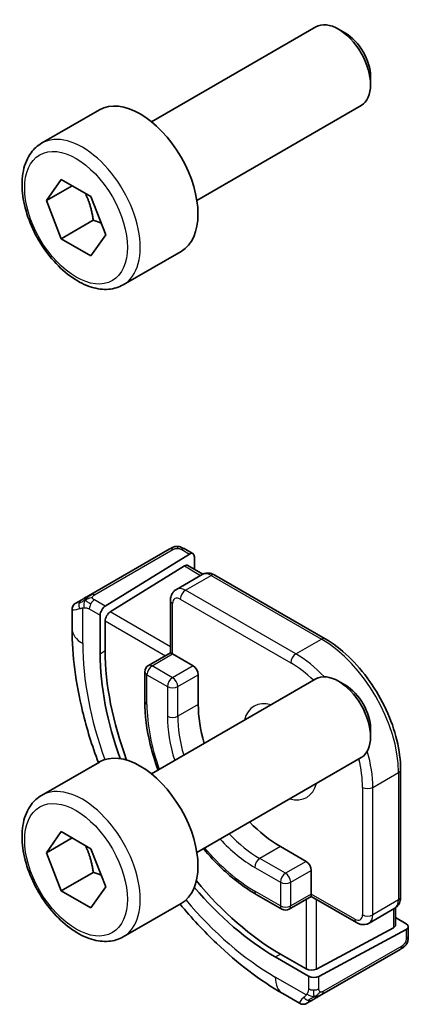
# Model space of a CAD drawing. Units: millimetres. Extents: x 14 to 2205, y 8 to 430.
# Drawn here: x 198 to 209, y 109 to 136 of the extents above; entities that cross this region are included whole.
import ezdxf

# ---------------------------------------------------------------- set-up
doc = ezdxf.new("R2010")
doc.units = ezdxf.units.MM
doc.layers.add('Visible (ISO)', color=7, linetype='Continuous', lineweight=35)
doc.layers.add('Visible Narrow (ISO)', color=7, linetype='Continuous', lineweight=25)

msp = doc.modelspace()

# ---------------------------------------------------------------- linework, layer by layer
at = {"layer": 'Visible (ISO)'}
for p, q in [((202.02, 133.0084), (206.5462, 135.6216)), ((207.3664, 135.447), (207.1712, 135.5597)), ((208.0551, 134.2542), (208.0551, 134.0288)), ((203.27, 130.8433), (207.7962, 133.4566)), ((198.9936, 132.4158), (200.5845, 133.3344)), ((199.1253, 130.8366), (199.5335, 131.4174)), ((199.5335, 131.4174), (200.35, 130.946)), ((199.8324, 131.2448), (199.1253, 130.8366)), ((199.5335, 129.7844), (199.1253, 130.8366)), ((200.35, 130.946), (200.7583, 129.8938)), ((200.4174, 130.2947), (199.5335, 129.7844)), ((200.35, 129.313), (199.5335, 129.7844)), ((200.7583, 129.8938), (200.35, 129.313)), ((201.2436, 128.5187), (202.8345, 129.4372)), ((202.5081, 121.2324), (200.3503, 119.9866)), ((200.7445, 119.6646), (203.0647, 121.1012)), ((202.9526, 121.2335), (203.1612, 121.1131)), ((203.2012, 121.0224), (203.2012, 120.6817)), ((200.8809, 119.5042), (202.9282, 120.7717)), ((203.0247, 120.7836), (203.4344, 120.5471)), ((202.7056, 120.1275), (203.4127, 120.5357)), ((203.7627, 120.5208), (206.8032, 118.7654)), ((199.9343, 119.7464), (200.0984, 119.8412)), ((202.5434, 118.381), (202.5434, 119.8169)), ((199.8343, 119.0412), (199.8343, 119.5706)), ((200.608, 119.4168), (200.608, 118.3554)), ((200.7445, 118.4399), (200.7445, 119.2564)), ((202.5434, 118.381), (201.9363, 118.0305)), ((202.602, 118.3472), (202.5434, 118.381)), ((202.602, 118.3472), (203.1677, 118.0206)), ((201.8363, 117.8573), (201.8363, 117.0408)), ((203.3091, 117.7757), (203.3091, 116.9592)), ((202.02, 115.0455), (206.5462, 117.6587)), ((207.3664, 117.4841), (207.1712, 117.5968)), ((208.0551, 116.2912), (208.0551, 116.0658)), ((198.9936, 114.4529), (200.5845, 115.3714)), ((203.27, 112.8804), (207.7962, 115.4936)), ((208.8831, 115.1629), (208.8831, 111.652)), ((199.1253, 112.8737), (199.5335, 113.4544)), ((199.5335, 113.4544), (200.35, 112.983)), ((199.8324, 113.2819), (199.1253, 112.8737)), ((199.5335, 111.8215), (199.1253, 112.8737)), ((200.35, 112.983), (200.7583, 111.9308)), ((205.5719, 113.04), (206.279, 112.6317)), ((200.4174, 112.3318), (199.5335, 111.8215)), ((206.4204, 112.3868), (206.4204, 111.7336)), ((200.35, 111.3501), (199.5335, 111.8215)), ((200.7583, 111.9308), (200.35, 111.3501)), ((204.9062, 111.7237), (205.6133, 111.3154)), ((206.4204, 111.666), (205.8133, 111.3154)), ((206.4204, 111.666), (206.4204, 111.7336)), ((207.6639, 110.948), (206.4204, 111.666)), ((201.2436, 110.5558), (202.8345, 111.4743)), ((208.0139, 110.9332), (208.721, 111.3414)), ((208.7417, 111.3545), (208.7417, 110.8815)), ((208.7417, 111.0852), (209.0367, 110.9149)), ((208.6831, 110.8038), (206.5618, 109.6646)), ((206.6325, 109.4662), (209.0367, 110.7573)), ((209.0953, 110.8349), (209.0953, 110.5941)), ((206.7143, 108.9639), (208.8721, 110.2097)), ((205.4304, 110.0026), (206.3497, 109.4719)), ((206.279, 109.6703), (205.5719, 110.0786)), ((206.0982, 108.7237), (205.6376, 108.9896)), ((206.4624, 108.8185), (206.2982, 108.7237))]:
    msp.add_line(p, q, dxfattribs=at)
for centre, start, end in [((202.0363, 117.8573), 120, 180), ((205.7133, 111.4887), 240, 300)]:
    msp.add_arc(centre, 0.2, start, end, dxfattribs=at)
for centre, major_axis, ratio, start_param, end_param in [((207.1712, 134.5391), (-0.625, 1.0825), 0.5773503, 3.1415927, 6.2831853), ((207.3664, 134.6518), (-0.487, 0.8435), 0.5773503, 3.9269908, 5.4977871), ((201.7095, 131.3858), (-1.125, 1.9486), 0.5773503, 3.1415927, 6.2831853), ((203.0647, 120.9379), (-0.0949, -0.1761), 0.5568606, 2.3399182, 3.9107145), ((202.9282, 120.6084), (-0.0949, -0.1761), 0.5568606, 3.1253163, 3.9107145), ((200.7445, 119.5013), (0.0949, 0.1761), 0.5568606, 0.7691218, 2.3399182), ((200.8809, 119.3409), (0.0949, 0.1761), 0.5568606, 0.7691218, 2.3399182), ((205.4304, 115.5711), (3.41, -5.9063), 0.5773503, 3.9269908, 4.4076833), ((205.5719, 115.6528), (-3.4135, 5.9123), 0.5773503, 0.7853982, 1.2857247), ((203.1677, 117.8573), (0.1, -0.1732), 0.5773503, 0.7853982, 2.3561945), ((207.1712, 116.5762), (-0.625, 1.0825), 0.5773503, 3.1415927, 6.2831853), ((207.3664, 116.6889), (-0.487, 0.8435), 0.5773503, 3.9269908, 5.4977871), ((205.5719, 115.6528), (1.6, -2.7713), 0.5773503, 3.9269908, 4.3110785), ((201.7095, 113.4229), (-1.125, 1.9486), 0.5773503, 3.1415927, 6.2831853), ((205.5719, 115.6528), (1.6, -2.7713), 0.5773503, 5.1136994, 5.4977871), ((206.279, 112.4684), (0.1, -0.1732), 0.5773503, 0.7853982, 2.3561945), ((205.5719, 115.6528), (-3.4135, 5.9123), 0.5773503, 1.8558679, 2.3561945), ((205.4304, 115.5711), (3.41, -5.9063), 0.5773503, 5.0170946, 5.4977871), ((208.5417, 110.8855), (0.2, -0.0058), 0.5568606, 5.5140635, 6.2994616), ((208.8953, 110.839), (0.2, -0.0058), 0.5568606, 5.5140635, 7.0848598), ((206.4204, 109.7463), (-0.2, 0.0058), 0.5568606, 0.8016745, 2.3724708), ((206.4911, 109.5479), (-0.2, 0.0058), 0.5568606, 0.8016745, 2.3724708), ((206.9982, 109.3588), (0.9035, 0.6319), 0.0949824, 3.1859178, 3.1915469)]:
    msp.add_ellipse(centre, major_axis=major_axis, ratio=ratio, start_param=start_param, end_param=end_param, dxfattribs=at)
for points, knots in [([(201.2436, 128.5187), (201.1221, 128.4485), (200.9846, 128.4073), (200.688, 128.3823), (200.5282, 128.4031), (200.1902, 128.5063), (200.0119, 128.5965), (199.6627, 128.8371), (199.4923, 128.9898), (199.1801, 129.3379), (199.0382, 129.533), (198.7951, 129.9467), (198.6938, 130.1651), (198.5409, 130.6062), (198.4896, 130.8288), (198.4446, 131.2598), (198.4513, 131.4681), (198.5298, 131.8452), (198.6003, 132.0157), (198.784, 132.2625), (198.8816, 132.3512), (198.9936, 132.4158)], [2.3561945, 2.3561945, 2.3561945, 2.3561945, 2.6212253, 2.6212253, 2.9101907, 2.9101907, 3.2382365, 3.2382365, 3.5772994, 3.5772994, 3.913763, 3.913763, 4.248615, 4.248615, 4.5848434, 4.5848434, 4.9238487, 4.9238487, 5.2535418, 5.2535418, 5.4977871, 5.4977871, 5.4977871, 5.4977871]), ([(202.5692, 121.2677), (202.5692, 121.2677), (202.5692, 121.2676), (202.5691, 121.2676), (202.5689, 121.2675), (202.5682, 121.2671), (202.5668, 121.2663), (202.5654, 121.2655), (202.5635, 121.2644), (202.5609, 121.2629), (202.5584, 121.2614), (202.5552, 121.2596), (202.5517, 121.2576), (202.5485, 121.2557), (202.5449, 121.2536), (202.5409, 121.2513), (202.5361, 121.2486), (202.5304, 121.2453), (202.5245, 121.2419), (202.5192, 121.2388), (202.5138, 121.2357), (202.5081, 121.2324)], [0.55936299, 0.55936299, 0.55936299, 0.55936299, 0.57172447, 0.57172447, 0.57172447, 0.6426242, 0.6426242, 0.6426242, 0.71336021, 0.71336021, 0.71336021, 0.78457822, 0.78457822, 0.78457822, 0.85049403, 0.85049403, 0.85049403, 0.92879556, 0.92879556, 0.92879556, 1, 1, 1, 1]), ([(202.568, 121.267), (202.5686, 121.2673), (202.5689, 121.2675), (202.5692, 121.2676), (202.5692, 121.2677), (202.5692, 121.2677), (202.5692, 121.2677), (202.5692, 121.2677)], [0, 0, 0, 0, 0.0015979865, 0.0015979865, 0.0021968223, 0.0021968223, 0.002224889, 0.002224889, 0.002224889, 0.002224889]), ([(202.5692, 121.2677), (202.5769, 121.2721), (202.5847, 121.2762), (202.6088, 121.2876), (202.6256, 121.2942), (202.6549, 121.3034), (202.6672, 121.3066), (202.6868, 121.3099), (202.6941, 121.3108), (202.7087, 121.3118), (202.7161, 121.3119), (202.723, 121.3118)], [0, 0, 0, 0, 0.0027315, 0.0027315, 0.008121657, 0.008121657, 0.011922181, 0.011922181, 0.014130529, 0.014130529, 0.016314422, 0.016314422, 0.016314422, 0.016314422]), ([(202.7482, 121.3102), (202.7707, 121.3076), (202.7923, 121.3024), (202.8391, 121.2878), (202.8636, 121.2776), (202.9095, 121.2565), (202.9314, 121.2457), (202.9526, 121.2335)], [0, 0, 0, 0, 0.007031929, 0.007031929, 0.016170237, 0.016170237, 0.024232964, 0.024232964, 0.024232964, 0.024232964]), ([(203.4127, 120.5357), (203.4362, 120.5493), (203.4617, 120.5596), (203.5131, 120.5731), (203.5391, 120.5763), (203.5893, 120.5768), (203.6136, 120.5742), (203.6599, 120.5649), (203.6819, 120.5581), (203.7238, 120.5416), (203.7437, 120.5318), (203.7627, 120.5208)], [0.78539816, 0.78539816, 0.78539816, 0.78539816, 0.9424778, 0.9424778, 1.09955743, 1.09955743, 1.25663706, 1.25663706, 1.41371669, 1.41371669, 1.57079633, 1.57079633, 1.57079633, 1.57079633]), ([(200.215, 119.9085), (200.2051, 119.9027), (200.1953, 119.8971), (200.1856, 119.8915), (200.1761, 119.886), (200.1668, 119.8806), (200.1578, 119.8754), (200.1493, 119.8705), (200.1414, 119.8659), (200.1342, 119.8618), (200.1268, 119.8576), (200.1203, 119.8538), (200.1144, 119.8504), (200.1085, 119.847), (200.1033, 119.844), (200.0984, 119.8412)], [0.5, 0.5, 0.5, 0.5, 0.60524772, 0.60524772, 0.60524772, 0.707891, 0.707891, 0.707891, 0.80414857, 0.80414857, 0.80414857, 0.90207429, 0.90207429, 0.90207429, 1, 1, 1, 1]), ([(200.3503, 119.9866), (200.3376, 119.9792), (200.3243, 119.9716), (200.31, 119.9633), (200.2959, 119.9552), (200.2808, 119.9464), (200.265, 119.9373), (200.2481, 119.9276), (200.2307, 119.9175), (200.215, 119.9085)], [0, 0, 0, 0, 0.16464555, 0.16464555, 0.16464555, 0.3268563, 0.3268563, 0.3268563, 0.5, 0.5, 0.5, 0.5]), ([(202.7056, 120.1275), (202.682, 120.1139), (202.6604, 120.097), (202.623, 120.0592), (202.6073, 120.0383), (202.5817, 119.9951), (202.5718, 119.9727), (202.5567, 119.9279), (202.5516, 119.9055), (202.5449, 119.8609), (202.5434, 119.8388), (202.5434, 119.8169)], [5.49778714, 5.49778714, 5.49778714, 5.49778714, 5.65486678, 5.65486678, 5.81194641, 5.81194641, 5.96902604, 5.96902604, 6.12610567, 6.12610567, 6.28318531, 6.28318531, 6.28318531, 6.28318531]), ([(199.834, 119.5728), (199.834, 119.5942), (199.8375, 119.6159), (199.8509, 119.6563), (199.8611, 119.6755), (199.8862, 119.7092), (199.9015, 119.7241), (199.9209, 119.738), (199.9235, 119.7397), (199.9274, 119.7423), (199.9287, 119.7431), (199.9307, 119.7443), (199.9314, 119.7447), (199.9324, 119.7453), (199.9328, 119.7455), (199.9333, 119.7458), (199.9334, 119.7459), (199.9337, 119.746), (199.9337, 119.7461), (199.9338, 119.7461), (199.9338, 119.7461), (199.9339, 119.7462), (199.934, 119.7462), (199.934, 119.7462), (199.9341, 119.7463), (199.9341, 119.7463)], [0, 0, 0, 0, 0.006416152, 0.006416152, 0.012779813, 0.012779813, 0.019022887, 0.019022887, 0.019954791, 0.019954791, 0.020421872, 0.020421872, 0.020655873, 0.020655873, 0.020773894, 0.020773894, 0.020835813, 0.020835813, 0.020854198, 0.020854198, 0.020869636, 0.020869636, 0.020895652, 0.020895652, 0.020924499, 0.020924499, 0.020924499, 0.020924499]), ([(200.5562, 115.3551), (200.3811, 115.8232), (200.2354, 116.295), (199.9338, 117.5409), (199.8343, 118.3093), (199.8343, 119.0412)], [5.77952352, 5.77952352, 5.77952352, 5.77952352, 5.96902604, 5.96902604, 6.28318531, 6.28318531, 6.28318531, 6.28318531]), ([(206.8032, 118.7654), (207.0263, 118.6366), (207.2457, 118.4694), (207.6603, 118.0744), (207.8555, 117.8466), (208.2052, 117.3514), (208.3596, 117.084), (208.6136, 116.5336), (208.7133, 116.2507), (208.848, 115.6941), (208.8831, 115.4204), (208.8831, 115.1629)], [1.5707963, 1.5707963, 1.5707963, 1.5707963, 1.8849556, 1.8849556, 2.1991149, 2.1991149, 2.5132741, 2.5132741, 2.8274334, 2.8274334, 3.1415927, 3.1415927, 3.1415927, 3.1415927]), ([(201.8363, 117.0408), (201.8363, 116.6636), (201.8879, 116.2608), (202.0435, 115.618), (202.1149, 115.3834), (202.2004, 115.1497)], [0, 0, 0, 0, 0.31415927, 0.31415927, 0.49176704, 0.49176704, 0.49176704, 0.49176704]), ([(201.2436, 110.5558), (201.1221, 110.4856), (200.9846, 110.4444), (200.688, 110.4193), (200.5282, 110.4402), (200.1902, 110.5433), (200.0119, 110.6335), (199.6627, 110.8742), (199.4923, 111.0268), (199.1801, 111.375), (199.0382, 111.5701), (198.7951, 111.9838), (198.6938, 112.2021), (198.5409, 112.6432), (198.4896, 112.8659), (198.4446, 113.2969), (198.4513, 113.5051), (198.5298, 113.8823), (198.6003, 114.0528), (198.784, 114.2996), (198.8816, 114.3882), (198.9936, 114.4529)], [2.3561945, 2.3561945, 2.3561945, 2.3561945, 2.6212253, 2.6212253, 2.9101907, 2.9101907, 3.2382365, 3.2382365, 3.5772994, 3.5772994, 3.913763, 3.913763, 4.248615, 4.248615, 4.5848434, 4.5848434, 4.9238487, 4.9238487, 5.2535418, 5.2535418, 5.4977871, 5.4977871, 5.4977871, 5.4977871]), ([(203.4504, 112.9846), (203.6101, 112.7937), (203.7776, 112.6145), (204.2564, 112.1584), (204.5795, 111.9123), (204.9062, 111.7237)], [1.07902929, 1.07902929, 1.07902929, 1.07902929, 1.25663706, 1.25663706, 1.57079633, 1.57079633, 1.57079633, 1.57079633]), ([(208.8831, 111.652), (208.8831, 111.6301), (208.8817, 111.6079), (208.875, 111.5634), (208.8699, 111.5409), (208.8548, 111.4962), (208.8449, 111.4738), (208.8193, 111.4306), (208.8036, 111.4097), (208.7662, 111.3719), (208.7446, 111.355), (208.721, 111.3414)], [3.14159265, 3.14159265, 3.14159265, 3.14159265, 3.29867229, 3.29867229, 3.45575192, 3.45575192, 3.61283155, 3.61283155, 3.76991118, 3.76991118, 3.92699082, 3.92699082, 3.92699082, 3.92699082]), ([(205.6376, 108.9896), (205.0037, 109.3556), (204.388, 109.826), (203.4598, 110.7101), (203.1241, 111.0722), (202.8062, 111.458)], [4.71238898, 4.71238898, 4.71238898, 4.71238898, 5.02654825, 5.02654825, 5.21605077, 5.21605077, 5.21605077, 5.21605077]), ([(207.6639, 110.948), (207.6829, 110.9371), (207.7027, 110.9273), (207.7446, 110.9108), (207.7667, 110.904), (207.813, 110.8947), (207.8373, 110.8921), (207.8875, 110.8926), (207.9135, 110.8958), (207.9649, 110.9093), (207.9903, 110.9196), (208.0139, 110.9332)], [1.57079633, 1.57079633, 1.57079633, 1.57079633, 1.72787596, 1.72787596, 1.88495559, 1.88495559, 2.04203522, 2.04203522, 2.19911486, 2.19911486, 2.35619449, 2.35619449, 2.35619449, 2.35619449]), ([(209.0953, 110.5941), (209.0953, 110.558), (209.0923, 110.5225), (209.0828, 110.4524), (209.0754, 110.415), (209.0597, 110.379)], [0, 0, 0, 0, 0.011931646, 0.011931646, 0.024155343, 0.024155343, 0.024155343, 0.024155343]), ([(208.8721, 110.2097), (208.8849, 110.2171), (208.8979, 110.2246), (208.9082, 110.2305), (208.9183, 110.2364), (208.9255, 110.2405), (208.9295, 110.2429), (208.9322, 110.2444), (208.9335, 110.2451), (208.9335, 110.2452)], [0, 0, 0, 0, 0.16464555, 0.16464555, 0.16464555, 0.3268563, 0.3268563, 0.3268563, 0.4366463, 0.4366463, 0.4366463, 0.4366463]), ([(209.0484, 110.3559), (209.0448, 110.3495), (209.0408, 110.3429), (209.0321, 110.3301), (209.0273, 110.3238), (209.0136, 110.3077), (209.0039, 110.2981), (208.9804, 110.2772), (208.9661, 110.2661), (208.9455, 110.2524), (208.9396, 110.2487), (208.9335, 110.2452)], [0, 0, 0, 0, 0.002283667, 0.002283667, 0.004655263, 0.004655263, 0.008696426, 0.008696426, 0.014097812, 0.014097812, 0.016259556, 0.016259556, 0.016259556, 0.016259556]), ([(206.4624, 108.8185), (206.4658, 108.8204), (206.4693, 108.8225), (206.4732, 108.8247), (206.477, 108.8269), (206.4812, 108.8293), (206.4859, 108.832), (206.4906, 108.8347), (206.4957, 108.8377), (206.5012, 108.8409), (206.5067, 108.8441), (206.5126, 108.8475), (206.5188, 108.851), (206.5249, 108.8546), (206.5313, 108.8582), (206.5378, 108.862), (206.5443, 108.8658), (206.551, 108.8696), (206.5578, 108.8735), (206.5646, 108.8775), (206.5716, 108.8815), (206.5786, 108.8856)], [0, 0, 0, 0, 0.071275, 0.071275, 0.071275, 0.14246065, 0.14246065, 0.14246065, 0.21364074, 0.21364074, 0.21364074, 0.28489899, 0.28489899, 0.28489899, 0.35632005, 0.35632005, 0.35632005, 0.42799051, 0.42799051, 0.42799051, 0.5, 0.5, 0.5, 0.5]), ([(206.5786, 108.8856), (206.5857, 108.8896), (206.5929, 108.8938), (206.6002, 108.898), (206.6074, 108.9022), (206.6147, 108.9064), (206.6219, 108.9105), (206.629, 108.9147), (206.636, 108.9187), (206.6428, 108.9226), (206.6495, 108.9265), (206.6561, 108.9303), (206.6622, 108.9338), (206.6678, 108.9371), (206.6731, 108.9401), (206.6784, 108.9432), (206.6847, 108.9468), (206.6913, 108.9506), (206.6975, 108.9542), (206.7032, 108.9575), (206.7087, 108.9606), (206.7143, 108.9639)], [0.5, 0.5, 0.5, 0.5, 0.57172447, 0.57172447, 0.57172447, 0.6426242, 0.6426242, 0.6426242, 0.71336021, 0.71336021, 0.71336021, 0.78457822, 0.78457822, 0.78457822, 0.85049403, 0.85049403, 0.85049403, 0.92879556, 0.92879556, 0.92879556, 1, 1, 1, 1]), ([(206.2982, 108.7237), (206.2982, 108.7237), (206.2981, 108.7236), (206.298, 108.7235), (206.2979, 108.7235), (206.2976, 108.7233), (206.2975, 108.7232), (206.297, 108.723), (206.2966, 108.7228), (206.2952, 108.722), (206.2942, 108.7214), (206.2899, 108.7191), (206.2867, 108.7175), (206.2735, 108.7114), (206.2633, 108.7076), (206.2319, 108.6988), (206.2097, 108.6962), (206.1667, 108.6984), (206.1453, 108.7031), (206.1164, 108.7145), (206.1076, 108.7188), (206.0992, 108.7236)], [0, 0, 0, 0, 0.000025228, 0.000025228, 0.000065654, 0.000065654, 0.000115537, 0.000115537, 0.000236175, 0.000236175, 0.000597621, 0.000597621, 0.001681936, 0.001681936, 0.004944313, 0.004944313, 0.011463929, 0.011463929, 0.017875437, 0.017875437, 0.020785616, 0.020785616, 0.020785616, 0.020785616])]:
    msp.add_open_spline(points, degree=3, knots=knots, dxfattribs=at)
for points, weights in [([(200.1983, 131.0336), (200.3558, 130.7187), (200.4174, 130.2947)], [1.06693608051, 1.10573231101, 1]), ([(200.4174, 130.2947), (200.5345, 130.2574), (200.6324, 130.2182)], [1, 1.0307196426, 1.04923898582]), ([(200.1983, 113.0707), (200.3558, 112.7558), (200.4174, 112.3318)], [1.06693608051, 1.10573231101, 1]), ([(200.4174, 112.3318), (200.5345, 112.2945), (200.6324, 112.2553)], [1, 1.0307196426, 1.04923898582])]:
    msp.add_rational_spline(points, weights, degree=2, dxfattribs=at)
for points in [[(202.7231, 121.3118), (202.7231, 121.3118), (202.723, 121.3118), (202.723, 121.3118)], [(202.7231, 121.3118), (202.7312, 121.3116), (202.7398, 121.3111), (202.7482, 121.3102)], [(202.7482, 121.3102), (202.7482, 121.3102), (202.7482, 121.3102), (202.7482, 121.3102)], [(209.0487, 110.3565), (209.0486, 110.3563), (209.0485, 110.3561), (209.0484, 110.3559)], [(209.0597, 110.379), (209.0563, 110.3712), (209.0526, 110.3635), (209.0487, 110.3565)], [(209.0597, 110.379), (209.0597, 110.379), (209.0597, 110.379), (209.0597, 110.379)]]:
    msp.add_open_spline(points, degree=3, dxfattribs=at)
at = {"layer": 'Visible Narrow (ISO)'}
for p, q in [((200.4503, 119.9767), (202.6081, 121.2225)), ((202.8526, 121.2236), (203.0647, 121.1012)), ((202.9282, 120.7717), (203.3748, 120.5138)), ((202.9556, 120.1027), (203.6627, 120.5109)), ((203.6627, 120.5109), (206.7032, 118.7555)), ((205.9961, 118.3472), (202.9556, 120.1027)), ((200.7445, 119.6646), (200.4484, 119.8355)), ((202.602, 118.3472), (202.602, 119.7353)), ((202.8142, 119.8577), (205.8547, 118.1023)), ((200.1271, 118.633), (200.1271, 119.6177)), ((200.307, 119.5906), (200.608, 119.4168)), ((202.5434, 118.5443), (200.8809, 119.5042)), ((200.7445, 119.2564), (202.402, 118.2994)), ((205.9961, 118.3472), (206.7032, 118.7555)), ((200.608, 118.3554), (200.7445, 118.4399)), ((202.0363, 118.0206), (202.602, 118.3472)), ((202.602, 117.694), (202.0363, 118.0206)), ((203.1677, 118.0206), (202.602, 117.694)), ((201.8949, 116.9592), (201.8949, 117.7757)), ((201.8949, 117.7757), (202.4606, 117.4491)), ((202.7434, 117.4491), (203.3091, 117.7757)), ((202.4606, 117.4491), (202.4606, 116.6326)), ((202.7434, 116.6326), (202.7434, 117.4491)), ((203.3091, 116.9592), (202.7434, 116.6326)), ((208.1175, 114.673), (208.8246, 115.0812)), ((208.8246, 115.0812), (208.8246, 111.5703)), ((207.8346, 114.673), (207.8346, 111.1621)), ((208.1175, 111.1621), (208.1175, 114.673)), ((205.5719, 113.04), (205.0062, 112.7134)), ((205.7133, 112.3052), (205.0062, 112.7134)), ((206.279, 112.6317), (205.7133, 112.3052)), ((204.8648, 112.4684), (205.5719, 112.0602)), ((205.8547, 112.0602), (206.4204, 112.3868)), ((205.5719, 112.0602), (205.5719, 111.407)), ((205.8547, 111.407), (205.8547, 112.0602)), ((205.5719, 111.407), (204.8648, 111.8153)), ((206.4204, 111.7336), (205.8547, 111.407)), ((206.279, 111.5843), (206.279, 109.6703)), ((207.6225, 111.0396), (206.4204, 111.7336)), ((206.5618, 109.6646), (206.5618, 111.5843)), ((208.8246, 111.5703), (208.1175, 111.1621)), ((208.6831, 111.3196), (208.6831, 110.8038)), ((209.0367, 110.7573), (209.0367, 110.5124)), ((208.9135, 110.3012), (206.7557, 109.0555)), ((205.4304, 110.0026), (205.5719, 110.0786)), ((206.2832, 108.9551), (205.4304, 109.4474)), ((206.3497, 109.4719), (206.3497, 109.1244)), ((206.6325, 109.1244), (206.6325, 109.4662))]:
    msp.add_line(p, q, dxfattribs=at)
for centre, major_axis, ratio, start_param, end_param in [((200.1186, 130.4672), (1.125, -1.9486), 0.5773503, 0, 3.1415927), ((202.8526, 121.0603), (0.1, 0.1732), 0.5773503, 0, 0.7853982), ((202.6081, 121.0592), (-0.1, 0.1732), 0.5773503, 5.8904862, 6.2831853), ((202.6081, 121.0592), (-0.1, 0.1732), 0.5773503, 5.4977871, 5.8904862), ((203.6627, 120.1027), (-0.25, 0.433), 0.5773503, 5.4977871, 6.2831853), ((203.6627, 120.3476), (0.1, 0.1732), 0.5773503, 0, 0.7853982), ((202.9556, 119.6944), (-0.25, 0.433), 0.5773503, 5.4977871, 6.2831853), ((200.4503, 119.8134), (-0.1, 0.1732), 0.5773503, 5.8904862, 6.2831853), ((200.4503, 119.8134), (-0.1, 0.1732), 0.5773503, 5.4977871, 5.8904862), ((202.8142, 119.6128), (-0.15, 0.2598), 0.5773503, 5.4977871, 7.0685835), ((202.9556, 119.9394), (-0.1, -0.1732), 0.5773503, 3.9269908, 5.4977871), ((200.1984, 119.668), (-0.1, 0.1732), 0.8673371, 0.7383527, 1.4767054), ((200.1984, 119.668), (-0.1, 0.1732), 0.8673371, 0, 0.7383527), ((200.4484, 119.6722), (-0.1, -0.1732), 0.5773503, 4.712389, 5.4977871), ((200.4484, 119.6722), (-0.1, -0.1732), 0.5773503, 3.9269908, 4.712389), ((202.7434, 119.8169), (-0.2, 0), 0.5773503, 0, 0.7853982), ((200.8343, 120.0351), (-0.999, -0.4665), 0.0949824, 6.2419807, 6.890993), ((200.8343, 119.0412), (-1, 0), 0.5773503, 0, 0.7853982), ((205.4304, 115.5711), (-3.75, 6.4952), 0.5773503, 0.7853982, 1.2685776), ((206.7032, 118.5922), (0.1, 0.1732), 0.5773503, 0, 0.7853982), ((206.7032, 116.306), (1.5, -2.5981), 0.5773503, 0.7853982, 2.3561945), ((205.9961, 118.1839), (0.1, 0.1732), 0.5773503, 0.7853982, 2.3561945), ((205.9961, 115.8977), (-1.5, 2.5981), 0.5773503, 5.1172903, 5.4977871), ((202.0363, 117.8573), (0.1, 0.1732), 0.5773503, 0.7853982, 2.3561945), ((202.0363, 117.8573), (-0.1, 0.1732), 0.5773503, 5.4977871, 6.2831853), ((205.8547, 115.8161), (1.4, -2.4249), 0.5773503, 2.0335664, 2.3561945), ((202.0363, 117.8573), (-0.2, 0), 0.5773503, 0, 0.7853982), ((202.602, 117.5307), (-0.1, -0.1732), 0.5773503, 3.9269908, 5.4977871), ((202.602, 117.5307), (-0.1, 0.1732), 0.5773503, 3.9269908, 5.4977871), ((202.602, 117.5307), (0.2, 0), 0.5773503, 3.9269908, 5.4977871), ((202.0363, 117.0408), (-0.2, 0), 0.5773503, 0, 0.7853982), ((204.8648, 115.2445), (-2.1, 3.6373), 0.5773503, 0.7853982, 1.2685986), ((205.5719, 115.6528), (-0.725, 1.2557), 0.5773503, 5.7517271, 6.8146435), ((202.602, 116.7142), (-0.2, 0), 0.5773503, 0.7853982, 2.3561945), ((204.8648, 115.2445), (1.7, -2.9445), 0.5773503, 3.9269908, 4.3359114), ((205.0062, 115.3262), (-1.6, 2.7713), 0.5773503, 0.7853982, 1.1694859), ((205.9961, 115.8977), (-1.5, 2.5981), 0.5773503, 3.9269908, 4.3074876), ((205.8547, 115.8161), (1.4, -2.4249), 0.5773503, 0.7853982, 1.1080262), ((208.6831, 115.1629), (0.2, 0), 0.5773503, 5.4977871, 6.2831853), ((200.1186, 112.5043), (1.125, -1.9486), 0.5773503, 0, 3.1415927), ((205.5719, 115.6528), (0.725, -1.2557), 0.5773503, 5.7517271, 6.8146435), ((207.976, 114.7546), (0.2, 0), 0.5773503, 3.9269908, 5.4977871), ((205.0062, 115.3262), (-1.6, 2.7713), 0.5773503, 1.9721068, 2.3561945), ((204.8648, 115.2445), (1.7, -2.9445), 0.5773503, 5.0888666, 5.4977871), ((204.8648, 115.2445), (-2.1, 3.6373), 0.5773503, 1.872994, 2.3561945), ((205.0062, 112.5501), (-0.1, -0.1732), 0.5773503, 3.9269908, 5.4977871), ((205.7133, 112.1419), (-0.1, -0.1732), 0.5773503, 3.9269908, 5.4977871), ((205.7133, 112.1419), (-0.1, 0.1732), 0.5773503, 3.9269908, 5.4977871), ((205.7133, 112.1419), (0.2, 0), 0.5773503, 3.9269908, 5.4977871), ((205.0062, 111.8969), (-0.1, -0.1732), 0.5773503, 5.4977871, 6.2831853), ((205.4304, 115.5711), (-3.75, 6.4952), 0.5773503, 1.8730151, 2.3561945), ((208.471, 111.7744), (0.25, -0.433), 0.5773503, 0, 0.7853982), ((208.6831, 111.652), (0.2, 0), 0.5773503, 5.4977871, 6.2831853), ((205.7133, 111.4887), (-0.1, -0.1732), 0.5773503, 5.4977871, 6.2831853), ((205.7133, 111.4887), (-0.2, 0), 0.5773503, 0.7853982, 2.3561945), ((205.7133, 111.4887), (0.1, -0.1732), 0.5773503, 0, 0.7853982), ((207.6225, 111.2845), (0.15, -0.2598), 0.5773503, 5.4977871, 7.0685835), ((207.7639, 111.1212), (-0.1, -0.1732), 0.5773503, 5.4977871, 6.2831853), ((207.976, 111.2437), (0.2, 0), 0.5773503, 3.9269908, 5.4977871), ((207.7639, 111.3662), (0.25, -0.433), 0.5773503, 0, 0.7853982), ((208.8953, 110.5941), (0.2, 0), 0.5773503, 5.4977871, 6.2831853), ((208.7721, 110.3829), (0.1, -0.1732), 0.5773503, 0, 0.3926991), ((208.7721, 110.3829), (-0.1, 0.1732), 0.5773503, 3.5342917, 3.9269908), ((206.1376, 109.8557), (-0.5, -0.866), 0.5773503, 5.4977871, 6.2831853), ((206.4911, 109.206), (0.2, 0), 0.5773503, 3.9269908, 4.712389), ((206.4911, 109.206), (0.2, 0), 0.5773503, 4.712389, 5.4977871), ((206.6143, 109.1371), (0.1, -0.1732), 0.5773503, 0.3926991, 0.7853982), ((206.9982, 109.3588), (0.9035, 0.6319), 0.0949824, 2.533785, 3.1859178), ((206.3624, 108.9917), (-0.1, 0.1732), 0.8673371, 1.6648873, 2.40324), ((206.3624, 108.9917), (0.1, -0.1732), 0.8673371, 5.5448326, 6.2831853), ((206.6143, 109.1371), (0.1, -0.1732), 0.5773503, 0, 0.3926991)]:
    msp.add_ellipse(centre, major_axis=major_axis, ratio=ratio, start_param=start_param, end_param=end_param, dxfattribs=at)
for centre in [(199.9418, 130.3652), (199.9418, 112.4023)]:
    msp.add_ellipse(centre, major_axis=(1, -1.7321), ratio=0.5773503, dxfattribs=at)
for points, knots in [([(202.723, 121.3118), (202.7176, 121.3119), (202.7051, 121.3111), (202.6827, 121.3062), (202.6542, 121.2958), (202.6206, 121.2795), (202.586, 121.2601), (202.5651, 121.2477), (202.554, 121.2413)], [0.16540744, 0.16540744, 0.16540744, 0.16540744, 0.28571429, 0.42857143, 0.57142857, 0.71428571, 0.85714286, 1, 1, 1, 1]), ([(202.6081, 121.2225), (202.6122, 121.2248), (202.6163, 121.2272), (202.6208, 121.2296), (202.6252, 121.232), (202.6299, 121.2343), (202.6349, 121.2366), (202.64, 121.2388), (202.6454, 121.241), (202.6511, 121.243), (202.6569, 121.2451), (202.663, 121.247), (202.6692, 121.2486), (202.6756, 121.2503), (202.6821, 121.2517), (202.6887, 121.2528), (202.6955, 121.254), (202.7023, 121.2549), (202.7092, 121.2555), (202.7162, 121.2561), (202.7233, 121.2564), (202.7303, 121.2564)], [0, 0, 0, 0, 0.07187067, 0.07187067, 0.07187067, 0.14250295, 0.14250295, 0.14250295, 0.21256871, 0.21256871, 0.21256871, 0.28268769, 0.28268769, 0.28268769, 0.35348445, 0.35348445, 0.35348445, 0.42564648, 0.42564648, 0.42564648, 0.5, 0.5, 0.5, 0.5]), ([(202.7482, 121.3102), (202.7491, 121.3101), (202.7503, 121.3081), (202.7453, 121.2936), (202.7347, 121.2698), (202.7303, 121.2564)], [0.16918526, 0.16918526, 0.16918526, 0.16918526, 0.33333333, 0.66666667, 1, 1, 1, 1]), ([(202.7303, 121.2564), (202.7385, 121.2564), (202.7469, 121.2561), (202.7551, 121.2553), (202.7633, 121.2546), (202.7713, 121.2535), (202.7791, 121.2521), (202.7868, 121.2507), (202.7942, 121.2489), (202.8011, 121.2469), (202.808, 121.2448), (202.8144, 121.2426), (202.8205, 121.24), (202.8218, 121.2395), (202.8231, 121.2389), (202.8244, 121.2383), (202.829, 121.2363), (202.8334, 121.2342), (202.8376, 121.232), (202.8429, 121.2292), (202.8478, 121.2264), (202.8526, 121.2236)], [0.5, 0.5, 0.5, 0.5, 0.58502424, 0.58502424, 0.58502424, 0.66947181, 0.66947181, 0.66947181, 0.75324782, 0.75324782, 0.75324782, 0.83626522, 0.83626522, 0.83626522, 0.85443497, 0.85443497, 0.85443497, 0.91835525, 0.91835525, 0.91835525, 1, 1, 1, 1]), ([(200.4484, 119.8355), (200.4428, 119.8388), (200.437, 119.8422), (200.4313, 119.846), (200.4257, 119.8497), (200.4202, 119.8538), (200.4153, 119.8583), (200.4103, 119.8628), (200.4058, 119.8677), (200.4023, 119.8729), (200.3986, 119.8781), (200.3958, 119.8835), (200.3941, 119.8889), (200.3922, 119.8946), (200.3915, 119.9003), (200.3916, 119.9059)], [0, 0, 0, 0, 0.10026775, 0.10026775, 0.10026775, 0.19847065, 0.19847065, 0.19847065, 0.29651622, 0.29651622, 0.29651622, 0.39628078, 0.39628078, 0.39628078, 0.5, 0.5, 0.5, 0.5]), ([(200.3916, 119.9059), (200.3919, 119.9154), (200.3948, 119.9251), (200.4, 119.9341), (200.4052, 119.9429), (200.4127, 119.9509), (200.4217, 119.9581), (200.4227, 119.9589), (200.4238, 119.9598), (200.4249, 119.9606), (200.433, 119.9666), (200.4419, 119.9718), (200.4503, 119.9767)], [0.5, 0.5, 0.5, 0.5, 0.6699894, 0.6699894, 0.6699894, 0.83656608, 0.83656608, 0.83656608, 0.85622576, 0.85622576, 0.85622576, 1, 1, 1, 1]), ([(200.1611, 119.6198), (200.1695, 119.62), (200.1789, 119.6202), (200.1887, 119.62), (200.1978, 119.6198), (200.2073, 119.6194), (200.217, 119.6182), (200.2268, 119.617), (200.2368, 119.6149), (200.2464, 119.6125), (200.2571, 119.6098), (200.2674, 119.6067), (200.2764, 119.6036), (200.2904, 119.599), (200.3015, 119.5938), (200.307, 119.5906)], [0.25827312, 0.25827312, 0.25827312, 0.25827312, 0.39314391, 0.39314391, 0.39314391, 0.51690147, 0.51690147, 0.51690147, 0.64201572, 0.64201572, 0.64201572, 0.78266988, 0.78266988, 0.78266988, 1, 1, 1, 1]), ([(200.0395, 119.5979), (200.042, 119.5987), (200.0502, 119.601), (200.0611, 119.6037), (200.068, 119.6055), (200.0759, 119.6075), (200.0839, 119.6093), (200.0923, 119.6112), (200.1009, 119.6128), (200.1082, 119.6143), (200.1173, 119.6161), (200.1245, 119.6173), (200.1271, 119.6177)], [0, 0, 0, 0, 0.32158276, 0.32158276, 0.32158276, 0.52551233, 0.52551233, 0.52551233, 0.73736223, 0.73736223, 0.73736223, 0.99938737, 0.99938737, 0.99938737, 0.99938737]), ([(200.1272, 119.6177), (200.1288, 119.6179), (200.1311, 119.6182), (200.1339, 119.6185), (200.1405, 119.6192), (200.15, 119.6195), (200.1611, 119.6198)], [0.00000016, 0.00000016, 0.00000016, 0.00000016, 0.07789573, 0.07789573, 0.07789573, 0.25827312, 0.25827312, 0.25827312, 0.25827312]), ([(209.0367, 110.5124), (209.0367, 110.5059), (209.0367, 110.4992), (209.0362, 110.4918), (209.0358, 110.4847), (209.035, 110.4769), (209.0336, 110.4687), (209.0321, 110.4605), (209.0301, 110.4518), (209.0275, 110.4431), (209.0248, 110.4343), (209.0215, 110.4254), (209.0177, 110.4167), (209.0137, 110.4077), (209.0091, 110.3989), (209.0042, 110.3905)], [0, 0, 0, 0, 0.10026775, 0.10026775, 0.10026775, 0.19847065, 0.19847065, 0.19847065, 0.29651622, 0.29651622, 0.29651622, 0.39628078, 0.39628078, 0.39628078, 0.5, 0.5, 0.5, 0.5]), ([(209.0484, 110.3559), (209.0448, 110.3494), (209.0306, 110.3294), (208.9841, 110.2905), (208.9286, 110.2599), (208.9027, 110.245)], [0.16988262, 0.16988262, 0.16988262, 0.16988262, 0.33333333, 0.66666667, 1, 1, 1, 1]), ([(209.0042, 110.3905), (208.9958, 110.3763), (208.986, 110.3626), (208.9756, 110.3507), (208.9654, 110.339), (208.9547, 110.329), (208.944, 110.3209), (208.9427, 110.3199), (208.9414, 110.319), (208.9402, 110.3181), (208.931, 110.3114), (208.9219, 110.3061), (208.9135, 110.3012)], [0.5, 0.5, 0.5, 0.5, 0.6699894, 0.6699894, 0.6699894, 0.83656608, 0.83656608, 0.83656608, 0.85622576, 0.85622576, 0.85622576, 1, 1, 1, 1]), ([(209.0597, 110.379), (209.06, 110.3798), (209.0589, 110.3818), (209.0439, 110.3849), (209.018, 110.3877), (209.0042, 110.3905)], [0.16884899, 0.16884899, 0.16884899, 0.16884899, 0.33333333, 0.66666667, 1, 1, 1, 1]), ([(206.3497, 109.1244), (206.3497, 109.1188), (206.3489, 109.1087), (206.3467, 109.0966), (206.3452, 109.0888), (206.3434, 109.08), (206.341, 109.0708), (206.339, 109.0629), (206.3366, 109.0545), (206.3338, 109.0464), (206.3311, 109.0387), (206.328, 109.0311), (206.3246, 109.0239), (206.3212, 109.0166), (206.3174, 109.0097), (206.3137, 109.0032), (206.3097, 108.9961), (206.3057, 108.9895), (206.302, 108.9834)], [0, 0, 0, 0, 0.19035453, 0.19035453, 0.19035453, 0.31386322, 0.31386322, 0.31386322, 0.42140608, 0.42140608, 0.42140608, 0.52396797, 0.52396797, 0.52396797, 0.62813475, 0.62813475, 0.62813475, 0.74172688, 0.74172688, 0.74172688, 0.74172688]), ([(206.6653, 109.0399), (206.6611, 109.0422), (206.6573, 109.0451), (206.6538, 109.0486), (206.6503, 109.0521), (206.6472, 109.056), (206.6446, 109.0604), (206.642, 109.0648), (206.6398, 109.0695), (206.6381, 109.0746), (206.6364, 109.0796), (206.6352, 109.0849), (206.6344, 109.0905), (206.6342, 109.0917), (206.634, 109.0929), (206.6338, 109.0941), (206.6333, 109.0985), (206.633, 109.103), (206.6328, 109.1075), (206.6325, 109.1132), (206.6325, 109.1189), (206.6325, 109.1244)], [0.5, 0.5, 0.5, 0.5, 0.58502424, 0.58502424, 0.58502424, 0.66947181, 0.66947181, 0.66947181, 0.75324782, 0.75324782, 0.75324782, 0.83626522, 0.83626522, 0.83626522, 0.85443497, 0.85443497, 0.85443497, 0.91835525, 0.91835525, 0.91835525, 1, 1, 1, 1]), ([(206.7557, 109.0555), (206.7517, 109.0531), (206.7475, 109.0507), (206.7432, 109.0484), (206.739, 109.0462), (206.7346, 109.044), (206.7301, 109.0421), (206.7257, 109.0401), (206.721, 109.0384), (206.7164, 109.037), (206.7118, 109.0356), (206.7071, 109.0346), (206.7025, 109.0339), (206.6979, 109.0333), (206.6934, 109.033), (206.6891, 109.0332), (206.6847, 109.0334), (206.6806, 109.0341), (206.6766, 109.0352), (206.6726, 109.0363), (206.6688, 109.0379), (206.6653, 109.0399)], [0, 0, 0, 0, 0.07187067, 0.07187067, 0.07187067, 0.14250295, 0.14250295, 0.14250295, 0.21256871, 0.21256871, 0.21256871, 0.28268769, 0.28268769, 0.28268769, 0.35348445, 0.35348445, 0.35348445, 0.42564648, 0.42564648, 0.42564648, 0.5, 0.5, 0.5, 0.5]), ([(206.2832, 108.9551), (206.2826, 108.9543), (206.2816, 108.9531), (206.2804, 108.9515), (206.2776, 108.9482), (206.2733, 108.9433), (206.2684, 108.9377), (206.2647, 108.9335), (206.2608, 108.9289), (206.2567, 108.9244), (206.2528, 108.9201), (206.2488, 108.9159), (206.245, 108.912), (206.2409, 108.9076), (206.2369, 108.9037), (206.2335, 108.9002), (206.2279, 108.8945), (206.2238, 108.8905), (206.2222, 108.889)], [0.00000014, 0.00000014, 0.00000014, 0.00000014, 0.09424462, 0.09424462, 0.09424462, 0.29608497, 0.29608497, 0.29608497, 0.44613462, 0.44613462, 0.44613462, 0.58843853, 0.58843853, 0.58843853, 0.74422937, 0.74422937, 0.74422937, 1, 1, 1, 1]), ([(206.302, 108.9834), (206.2982, 108.9772), (206.2947, 108.9715), (206.2917, 108.9669), (206.2881, 108.9615), (206.285, 108.9575), (206.2832, 108.9551)], [0.74172688, 0.74172688, 0.74172688, 0.74172688, 0.86054632, 0.86054632, 0.86054632, 1, 1, 1, 1])]:
    msp.add_open_spline(points, degree=3, knots=knots, dxfattribs=at)
for points in [[(200.1956, 119.8374), (200.1908, 119.8462), (200.1854, 119.863), (200.1944, 119.8901), (200.2081, 119.9045), (200.215, 119.9085)], [(200.1956, 119.8374), (200.2073, 119.8554), (200.2344, 119.889), (200.3119, 119.9482), (200.3704, 119.9806), (200.3962, 119.9955)], [(200.1956, 119.8374), (200.2121, 119.8465), (200.2446, 119.8637), (200.3162, 119.8909), (200.3684, 119.9033), (200.3916, 119.9059)], [(200.1956, 119.8374), (200.1857, 119.8319), (200.166, 119.8207), (200.135, 119.8011), (200.099, 119.7783), (200.0568, 119.7541), (200.0345, 119.7433), (200.0234, 119.7377)], [(200.1956, 119.8374), (200.1839, 119.8194), (200.1658, 119.7827), (200.1488, 119.7027), (200.154, 119.6441), (200.1611, 119.6198)], [(200.1956, 119.8374), (200.1984, 119.8321), (200.2059, 119.8212), (200.224, 119.8035), (200.253, 119.782), (200.2984, 119.7554), (200.3313, 119.7399), (200.3484, 119.73)], [(206.5077, 108.9044), (206.5051, 108.9087), (206.5003, 108.9184), (206.4945, 108.9374), (206.4902, 108.9629), (206.4879, 108.9984), (206.4889, 109.0437), (206.4911, 109.074), (206.4911, 109.0906)], [(206.5077, 108.9044), (206.4863, 108.9033), (206.4456, 108.9062), (206.3677, 108.9313), (206.3196, 108.9651), (206.302, 108.9834)], [(206.5077, 108.9044), (206.5007, 108.9002), (206.4868, 108.8921), (206.4648, 108.8798), (206.4408, 108.8674), (206.4137, 108.8531), (206.3841, 108.8364), (206.3566, 108.8196), (206.3427, 108.8101), (206.3352, 108.8052)], [(206.5077, 108.9044), (206.5238, 108.914), (206.555, 108.9337), (206.6146, 108.9821), (206.6515, 109.021), (206.6653, 109.0399)], [(206.5077, 108.9044), (206.5168, 108.9048), (206.5354, 108.9068), (206.565, 108.9131), (206.5976, 108.9235), (206.6345, 108.9388), (206.675, 108.959), (206.7131, 108.9805), (206.7339, 108.9928), (206.745, 108.9992)], [(206.5077, 108.9044), (206.5129, 108.8957), (206.5246, 108.8827), (206.5524, 108.877), (206.5717, 108.8816), (206.5786, 108.8856)]]:
    msp.add_open_spline(points, degree=3, dxfattribs=at)

doc.saveas('drawing.dxf')
